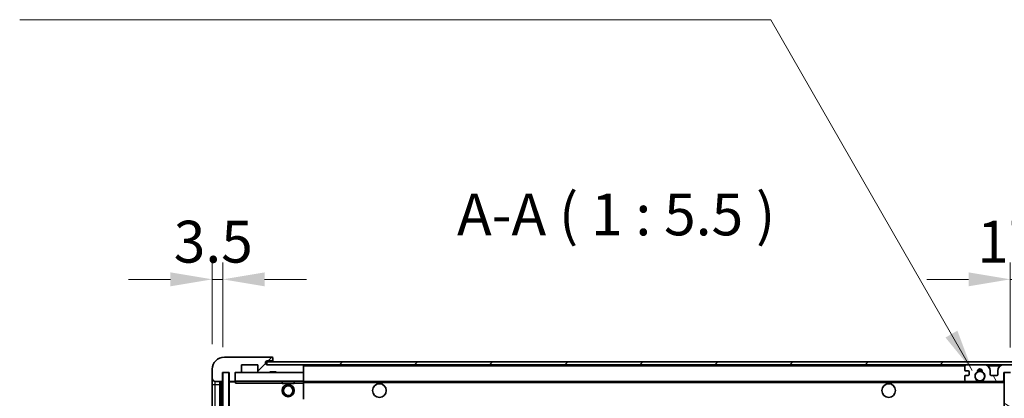
# Model space of a CAD drawing. Units: millimetres. Extents: x -1 to 11408, y 1 to 1547.
# Drawn here: x 2342 to 2666, y 1193 to 1317 of the extents above; entities that cross this region are included whole.
import ezdxf

# ---------------------------------------------------------------- set-up
doc = ezdxf.new("R2010")
doc.units = ezdxf.units.MM
for name, color, linetype, lineweight in [('Dimension (ISO)', 7, 'Continuous', 18), ('Dimension (ISO) @ 1', 7, 'Continuous', 18), ('Symbol (ISO)', 7, 'Continuous', 18), ('Symbol (ISO) @ 1', 7, 'Continuous', 18), ('Visible (ISO)', 7, 'Continuous', 35), ('Visible Narrow (ISO)', 7, 'Continuous', 25)]:
    doc.layers.add(name, color=color, linetype=linetype, lineweight=lineweight)
doc.layers.add('Hatch (ISO)', color=1, linetype='Continuous', lineweight=18, true_color=0xff0000)
doc.styles.add('Note Text (TK)', font='MS PGothic.ttf')
doc.dimstyles.new('Default - Method 1b (TK)', dxfattribs={"dimscale": 3, "dimtxt": 2.5, "dimasz": 2.5, "dimexe": 1, "dimexo": 1.5, "dimgap": 1, "dimtad": 1, "dimtoh": 1, "dimrnd": 1e-08, "dimdsep": 46, "dimtxsty": 'Note Text (TK)', "dimcen": 0.09, "dimdle": 5, "dimclrd": 100, "dimclre": 100, "dimclrt": 7, "dimadec": 1, "dimazin": 1, "dimtfac": 1, "dimtmove": 0, "dimatfit": 3, "dimfxl": 0, "dimtolj": 1, "dimlwd": -1, "dimlwe": -1, "dimarcsym": 0})
doc.dimstyles.new('Default - Method 1b (TK)$7', dxfattribs={"dimscale": 3, "dimtxt": 2.5, "dimasz": 2.5, "dimexe": 1, "dimexo": 1.5, "dimgap": 1, "dimtad": 1, "dimtoh": 1, "dimrnd": 1e-08, "dimdsep": 46, "dimtxsty": 'Note Text (TK)', "dimcen": 0.09, "dimdle": 5, "dimclrd": 256, "dimclre": 100, "dimclrt": 7, "dimadec": 1, "dimazin": 1, "dimtfac": 1, "dimtmove": 0, "dimatfit": 3, "dimfxl": 0, "dimtolj": 1, "dimlwd": -1, "dimlwe": -1, "dimarcsym": 0})
pattern_1 = [(45, (1101.87, -42.888), (-12.34785, 12.34785), [])]

# ---------------------------------------------------------------- blocks, each defined once
blk = doc.blocks.new('*D46')
at = {"layer": 'Defpoints', "color": 0, "transparency": 16777216}
for p in [(2685.71, 1232.09), (2685.71, 1204.59), (2668.21, 1201.41)]:
    blk.add_point(p, dxfattribs=at)
at = {"layer": 'Dimension (ISO)', "color": 100, "transparency": 16777216}
for p, q in [((2668.21, 1209.66), (2668.21, 1237.59)), ((2685.71, 1212.84), (2685.71, 1237.59)), ((2654.46, 1232.09), (2640.71, 1232.09)), ((2668.21, 1232.09), (2685.71, 1232.09)), ((2699.46, 1232.09), (2713.21, 1232.09))]:
    blk.add_line(p, q, dxfattribs=at)
for points in [[(2654.46, 1234.38), (2654.46, 1229.8), (2668.21, 1232.09)], [(2699.46, 1234.38), (2699.46, 1229.8), (2685.71, 1232.09)]]:
    blk.add_solid(points, dxfattribs=at)
at = {"layer": 'Dimension (ISO)', "color": 7, "transparency": 16777216, "insert": (2657.31, 1244.47), "char_height": 13.75, "attachment_point": 4, "style": 'Note Text (TK)'}
blk.add_mtext('\\A1;17.5', dxfattribs=at)
blk = doc.blocks.new('*D47')
at = {"layer": 'Defpoints', "color": 0, "transparency": 16777216}
for p in [(2409.21, 1232.09), (2405.71, 1202.51), (2409.21, 1201.51)]:
    blk.add_point(p, dxfattribs=at)
at = {"layer": 'Dimension (ISO)', "color": 100, "transparency": 16777216}
for p, q in [((2405.71, 1210.76), (2405.71, 1237.59)), ((2409.21, 1209.76), (2409.21, 1237.59)), ((2391.96, 1232.09), (2378.21, 1232.09)), ((2405.71, 1232.09), (2409.21, 1232.09)), ((2422.96, 1232.09), (2436.71, 1232.09))]:
    blk.add_line(p, q, dxfattribs=at)
for points in [[(2391.96, 1234.38), (2391.96, 1229.8), (2405.71, 1232.09)], [(2422.96, 1234.38), (2422.96, 1229.8), (2409.21, 1232.09)]]:
    blk.add_solid(points, dxfattribs=at)
at = {"layer": 'Dimension (ISO)', "color": 7, "transparency": 16777216, "insert": (2393.05, 1244.47), "char_height": 13.75, "attachment_point": 4, "style": 'Note Text (TK)'}
blk.add_mtext('\\A1;3.5', dxfattribs=at)

msp = doc.modelspace()

# ---------------------------------------------------------------- hatches: boundary and pattern name
at = {"layer": 'Hatch (ISO)'}
h = msp.add_hatch(dxfattribs=at)
h.set_pattern_fill('ANSI31', color=256, scale=139.7, style=0)
h.set_pattern_definition(pattern_1)
edge = h.paths.add_edge_path()
edge.add_ellipse((2413.0062, 1198.8103), major_axis=(0, -0.3), ratio=1, start_angle=0, end_angle=90)
edge.add_line((2413.3062, 1198.8103), (2413.3062, 1201.5103))
edge.add_line((2413.3062, 1201.5103), (2415.0062, 1201.5103))
edge.add_ellipse((2415.0062, 1201.8103), major_axis=(0, -0.3), ratio=1, start_angle=0, end_angle=90)
edge.add_line((2415.3062, 1201.8103), (2415.3062, 1204.0103))
edge.add_line((2415.3062, 1204.0103), (2420.7062, 1204.0103))
edge.add_line((2420.7062, 1204.0103), (2420.7062, 1201.8103))
edge.add_ellipse((2421.0062, 1201.8103), major_axis=(-0.3, 0), ratio=1, start_angle=0, end_angle=90)
edge.add_line((2421.0062, 1201.5103), (2424.7062, 1201.5103))
edge.add_line((2424.7062, 1201.5103), (2424.7062, 1201.7103))
edge.add_line((2424.7062, 1201.7103), (2426.7062, 1201.7103))
edge.add_line((2426.7062, 1201.7103), (2426.7062, 1201.5103))
edge.add_line((2426.7062, 1201.5103), (2435.4062, 1201.5103))
edge.add_ellipse((2435.4062, 1201.8103), major_axis=(0, -0.3), ratio=1, start_angle=0, end_angle=90)
edge.add_line((2435.7062, 1201.8103), (2435.7062, 1203.7103))
edge.add_ellipse((2435.4062, 1203.7103), major_axis=(0.3, 0), ratio=1, start_angle=0, end_angle=90)
edge.add_line((2435.4062, 1204.0103), (2423.8312, 1204.0103))
edge.add_ellipse((2423.8312, 1204.6353), major_axis=(0, -0.625), ratio=1, start_angle=348.463041, end_angle=360, ccw=False)
edge.add_ellipse((2423.8312, 1204.6353), major_axis=(-0.125, -0.6124), ratio=1, start_angle=191.536959, end_angle=360, ccw=False)
edge.add_line((2423.8312, 1205.2603), (2425.2062, 1205.2603))
edge.add_ellipse((2425.2062, 1205.7603), major_axis=(0, -0.5), ratio=1, start_angle=0, end_angle=90)
edge.add_line((2425.7062, 1205.7603), (2425.7062, 1206.2103))
edge.add_ellipse((2425.4062, 1206.2103), major_axis=(0.3, 0), ratio=1, start_angle=0, end_angle=90)
edge.add_line((2425.4062, 1206.5103), (2409.7062, 1206.5103))
edge.add_ellipse((2409.7062, 1202.5103), major_axis=(0, 4), ratio=1, start_angle=0, end_angle=90)
edge.add_line((2405.7062, 1202.5103), (2405.7062, 1199.5103))
edge.add_ellipse((2406.7062, 1199.5103), major_axis=(-1, 0), ratio=1, start_angle=0, end_angle=90)
edge.add_line((2406.7062, 1198.5103), (2408.8062, 1198.5103))
edge.add_ellipse((2408.8062, 1198.8103), major_axis=(0, -0.3), ratio=1, start_angle=0, end_angle=90)
edge.add_line((2409.1062, 1198.8103), (2409.1062, 1201.5103))
edge.add_line((2409.1062, 1201.5103), (2409.2062, 1201.5103))
edge.add_line((2409.2062, 1201.5103), (2411.2062, 1201.5103))
edge.add_line((2411.2062, 1201.5103), (2411.3062, 1201.5103))
edge.add_line((2411.3062, 1201.5103), (2411.3062, 1198.8103))
edge.add_ellipse((2411.6062, 1198.8103), major_axis=(-0.3, 0), ratio=1, start_angle=0, end_angle=90)
edge.add_line((2411.6062, 1198.5103), (2413.0062, 1198.5103))
h = msp.add_hatch(dxfattribs=at)
h.set_pattern_fill('ANSI31', color=256, scale=139.7, style=0)
h.set_pattern_definition(pattern_1)
edge = h.paths.add_edge_path()
edge.add_line((2673.2062, 1199.2603), (2668.2062, 1199.2603))
edge.add_line((2668.2062, 1199.2603), (2668.2062, 1198.2603))
edge.add_line((2668.2062, 1198.2603), (2673.2062, 1198.2603))
edge.add_ellipse((2673.2062, 1199.7603), major_axis=(0, -1.5), ratio=1, start_angle=0, end_angle=90)
edge.add_line((2674.7062, 1199.7603), (2674.7062, 1203.5103))
edge.add_ellipse((2673.2062, 1203.5103), major_axis=(1.5, 0), ratio=1, start_angle=0, end_angle=90)
edge.add_line((2673.2062, 1205.0103), (2423.7062, 1205.0103))
edge.add_line((2423.7062, 1205.0103), (2423.7062, 1204.0229))
edge.add_line((2423.7062, 1204.0229), (2423.7062, 1204.0103))
edge.add_line((2423.7062, 1204.0103), (2423.8312, 1204.0103))
edge.add_line((2423.8312, 1204.0103), (2435.4062, 1204.0103))
edge.add_line((2435.4062, 1204.0103), (2653.7062, 1204.0103))
edge.add_line((2653.7062, 1204.0103), (2659.6062, 1204.0103))
edge.add_line((2659.6062, 1204.0103), (2666.1062, 1204.0103))
edge.add_line((2666.1062, 1204.0103), (2672.7062, 1204.0103))
edge.add_line((2672.7062, 1204.0103), (2673.2062, 1204.0103))
edge.add_ellipse((2673.2062, 1203.5103), major_axis=(0, 0.5), ratio=1, start_angle=270, end_angle=360, ccw=False)
edge.add_line((2673.7062, 1203.5103), (2673.7062, 1199.7603))
edge.add_ellipse((2673.2062, 1199.7603), major_axis=(0.5, 0), ratio=1, start_angle=270, end_angle=360, ccw=False)
h = msp.add_hatch(dxfattribs=at)
h.set_pattern_fill('ANSI31', color=256, scale=139.7, angle=14.999978, style=0)
h.set_pattern_definition([(60, (1101.87, -42.888), (-15.12297, 8.73126), [])])
h.paths.add_polyline_path([(2411.2062, 1201.5103), (2409.2062, 1201.5103), (2409.2062, 1062.5103), (2411.2062, 1062.5103)])
h = msp.add_hatch(dxfattribs=at)
h.set_pattern_fill('ANSI31', color=256, scale=139.7, angle=75.000175, style=0)
h.set_pattern_definition([(120.0002, (1101.87, -42.888), (-15.12294, -8.7313), [])])
edge = h.paths.add_edge_path()
edge.add_ellipse((2653.7062, 1203.5103), major_axis=(0, 0.5), ratio=1, start_angle=0, end_angle=90)
edge.add_line((2653.2062, 1203.5103), (2653.2062, 1202.3103))
edge.add_ellipse((2653.5062, 1202.3103), major_axis=(-0.3, 0), ratio=1, start_angle=0, end_angle=90)
edge.add_line((2653.5062, 1202.0103), (2654.4062, 1202.0103))
edge.add_ellipse((2654.4062, 1201.7103), major_axis=(0, 0.3), ratio=1, start_angle=270, end_angle=360, ccw=False)
edge.add_line((2654.7062, 1201.7103), (2654.7062, 1200.8103))
edge.add_ellipse((2654.4062, 1200.8103), major_axis=(0.3, 0), ratio=1, start_angle=270, end_angle=360, ccw=False)
edge.add_line((2654.4062, 1200.5103), (2653.5062, 1200.5103))
edge.add_ellipse((2653.5062, 1200.2103), major_axis=(0, 0.3), ratio=1, start_angle=0, end_angle=90)
edge.add_line((2653.2062, 1200.2103), (2653.2062, 1199.0103))
edge.add_ellipse((2653.7062, 1199.0103), major_axis=(-0.5, 0), ratio=1, start_angle=0, end_angle=90)
edge.add_line((2653.7062, 1198.5103), (2656.7306, 1198.5103))
edge.add_ellipse((2656.7306, 1198.9103), major_axis=(0, -0.4), ratio=1, start_angle=0, end_angle=132.45415)
edge.add_ellipse((2658.2062, 1200.2603), major_axis=(-1.1805, -1.08), ratio=1, start_angle=261.020412, end_angle=360, ccw=False)
edge.add_ellipse((2657.1582, 1201.8451), major_axis=(0.1655, -0.2502), ratio=1, start_angle=0, end_angle=60.082872)
edge.add_ellipse((2658.2062, 1201.9103), major_axis=(-0.7486, -0.0465), ratio=1, start_angle=172.885131, end_angle=360, ccw=False)
edge.add_ellipse((2659.2542, 1201.8451), major_axis=(-0.2994, 0.0186), ratio=1, start_angle=0, end_angle=60.082872)
edge.add_ellipse((2658.2062, 1200.2603), major_axis=(0.8825, 1.3346), ratio=1, start_angle=261.020412, end_angle=360, ccw=False)
edge.add_ellipse((2659.6819, 1198.9103), major_axis=(-0.2951, 0.27), ratio=1, start_angle=0, end_angle=132.45415)
edge.add_line((2659.6819, 1198.5103), (2665.7062, 1198.5103))
edge.add_ellipse((2665.7062, 1198.9103), major_axis=(0, -0.4), ratio=1, start_angle=0, end_angle=90)
edge.add_line((2666.1062, 1198.9103), (2666.1062, 1201.5103))
edge.add_line((2666.1062, 1201.5103), (2668.3062, 1201.5103))
edge.add_line((2668.3062, 1201.5103), (2668.3062, 1199.9103))
edge.add_ellipse((2668.7062, 1199.9103), major_axis=(-0.4, 0), ratio=1, start_angle=0, end_angle=90)
edge.add_line((2668.7062, 1199.5103), (2672.7062, 1199.5103))
edge.add_ellipse((2672.7062, 1200.0103), major_axis=(0, -0.5), ratio=1, start_angle=0, end_angle=90)
edge.add_line((2673.2062, 1200.0103), (2673.2062, 1200.7103))
edge.add_ellipse((2672.9062, 1200.7103), major_axis=(0.3, 0), ratio=1, start_angle=0, end_angle=90)
edge.add_line((2672.9062, 1201.0103), (2671.5062, 1201.0103))
edge.add_ellipse((2671.5062, 1201.3103), major_axis=(0, -0.3), ratio=1, start_angle=270, end_angle=360, ccw=False)
edge.add_line((2671.2062, 1201.3103), (2671.2062, 1202.2103))
edge.add_ellipse((2671.5062, 1202.2103), major_axis=(-0.3, 0), ratio=1, start_angle=270, end_angle=360, ccw=False)
edge.add_line((2671.5062, 1202.5103), (2672.9062, 1202.5103))
edge.add_ellipse((2672.9062, 1202.8103), major_axis=(0, -0.3), ratio=1, start_angle=0, end_angle=90)
edge.add_line((2673.2062, 1202.8103), (2673.2062, 1203.5103))
edge.add_ellipse((2672.7062, 1203.5103), major_axis=(0.5, 0), ratio=1, start_angle=0, end_angle=90)
edge.add_line((2672.7062, 1204.0103), (2666.1062, 1204.0103))
edge.add_ellipse((2666.1062, 1202.0103), major_axis=(0, 2), ratio=1, start_angle=0, end_angle=90)
edge.add_line((2664.1062, 1202.0103), (2664.1062, 1200.8103))
edge.add_ellipse((2663.8062, 1200.8103), major_axis=(0.3, 0), ratio=1, start_angle=270, end_angle=360, ccw=False)
edge.add_line((2663.8062, 1200.5103), (2661.9062, 1200.5103))
edge.add_ellipse((2661.9062, 1200.8103), major_axis=(0, -0.3), ratio=1, start_angle=270, end_angle=360, ccw=False)
edge.add_line((2661.6062, 1200.8103), (2661.6062, 1202.0103))
edge.add_ellipse((2659.6062, 1202.0103), major_axis=(2, 0), ratio=1, start_angle=0, end_angle=90)
edge.add_line((2659.6062, 1204.0103), (2653.7062, 1204.0103))
h = msp.add_hatch(dxfattribs=at)
h.set_pattern_fill('ANSI31', color=256, scale=139.7, angle=105.000246, style=0)
h.set_pattern_definition([(150.0002, (1101.87, -42.888), (-8.73119, -15.123), [])])
h.paths.add_polyline_path([(2668.2062, 1201.4103), (2666.2062, 1201.4103), (2666.2062, 1062.6103), (2668.2062, 1062.6103), (2668.2062, 1064.7603), (2668.2062, 1065.7603), (2668.2062, 1198.2603), (2668.2062, 1199.2603)])

# ---------------------------------------------------------------- linework, layer by layer
at = {"layer": 'Visible (ISO)'}
for p, q in [((2425.4062, 1206.5103), (2409.7062, 1206.5103)), ((2673.2062, 1205.0103), (2423.7062, 1205.0103)), ((2423.7062, 1205.0103), (2423.7062, 1204.0103)), ((2423.8312, 1205.2603), (2425.2062, 1205.2603)), ((2425.2062, 1205.2603), (2425.4562, 1205.2603)), ((2425.4062, 1206.5103), (2425.4562, 1206.5103)), ((2425.7062, 1206.2603), (2425.7062, 1206.2103)), ((2425.7062, 1205.7603), (2425.7062, 1206.2103)), ((2425.7062, 1205.5103), (2425.7062, 1205.7603)), ((2425.7062, 1205.0103), (2425.7062, 1205.5103)), ((2405.7062, 1202.5103), (2405.7062, 1199.5103)), ((2409.1062, 1198.8103), (2409.1062, 1201.5103)), ((2409.1062, 1201.5103), (2411.3062, 1201.5103)), ((2411.2062, 1201.5103), (2409.2062, 1201.5103)), ((2409.2062, 1201.5103), (2409.2062, 1062.5103)), ((2411.2062, 1062.5103), (2411.2062, 1201.5103)), ((2411.3062, 1201.5103), (2411.3062, 1198.8103)), ((2413.3062, 1198.8103), (2413.3062, 1201.5103)), ((2413.3062, 1201.5103), (2415.0062, 1201.5103)), ((2421.0062, 1201.5103), (2415.0062, 1201.5103)), ((2415.3062, 1201.8103), (2415.3062, 1204.0103)), ((2415.3062, 1204.0103), (2420.7062, 1204.0103)), ((2420.7062, 1204.0103), (2420.7062, 1201.8103)), ((2421.0062, 1201.5103), (2424.7062, 1201.5103)), ((2423.7062, 1204.0103), (2673.2062, 1204.0103)), ((2435.4062, 1204.0103), (2423.8312, 1204.0103)), ((2424.7062, 1201.5103), (2424.7062, 1201.7103)), ((2424.7062, 1201.7103), (2426.7062, 1201.7103)), ((2426.7062, 1201.5103), (2424.7062, 1201.5103)), ((2426.7062, 1201.7103), (2426.7062, 1201.5103)), ((2426.7062, 1201.5103), (2435.4062, 1201.5103)), ((2435.6062, 1201.5103), (2435.4062, 1201.5103)), ((2435.7062, 1203.7103), (2435.7062, 1204.0103)), ((2435.7062, 1201.8103), (2435.7062, 1203.7103)), ((2435.7062, 1201.4103), (2435.7062, 1201.8103)), ((2653.2062, 1203.5103), (2653.2062, 1202.3103)), ((2653.5062, 1202.0103), (2654.4062, 1202.0103)), ((2659.6062, 1204.0103), (2653.7062, 1204.0103)), ((2654.7062, 1201.7103), (2654.7062, 1200.8103)), ((2661.6062, 1200.8103), (2661.6062, 1202.0103)), ((2664.1062, 1202.0103), (2664.1062, 1200.8103)), ((2672.7062, 1204.0103), (2666.1062, 1204.0103)), ((2666.1062, 1198.9103), (2666.1062, 1201.5103)), ((2666.1062, 1201.5103), (2668.3062, 1201.5103)), ((2405.7062, 1199.5103), (2405.7062, 1197.5103)), ((2406.7062, 1198.5103), (2408.8062, 1198.5103)), ((2408.2062, 1065.5103), (2408.2062, 1198.5103)), ((2408.5062, 1198.5103), (2408.5062, 1065.5103)), ((2411.3062, 1198.4103), (2411.3062, 1065.6103)), ((2411.6062, 1198.5103), (2411.4062, 1198.5103)), ((2411.6062, 1198.5103), (2413.0062, 1198.5103)), ((2413.3062, 1198.5103), (2413.0062, 1198.5103)), ((2413.3062, 1198.8103), (2413.3062, 1198.6103)), ((2413.3062, 1198.6103), (2413.3062, 1198.342)), ((2413.4062, 1198.5103), (2435.6062, 1198.5103)), ((2428.7062, 1198.5103), (2428.7062, 1197.8103)), ((2432.7062, 1198.5103), (2432.7062, 1197.8103)), ((2435.7062, 1198.6103), (2435.7062, 1201.4103)), ((2435.7062, 1198.0103), (2435.7062, 1198.6103)), ((2435.7062, 1198.5103), (2653.7062, 1198.5103)), ((2653.2062, 1200.2103), (2653.2062, 1199.0103)), ((2654.4062, 1200.5103), (2653.5062, 1200.5103)), ((2653.7062, 1198.5103), (2656.7306, 1198.5103)), ((2656.7306, 1198.5103), (2657.0454, 1198.5103)), ((2659.367, 1198.5103), (2659.6819, 1198.5103)), ((2659.6819, 1198.5103), (2665.7062, 1198.5103)), ((2663.8062, 1200.5103), (2661.9062, 1200.5103)), ((2665.7062, 1198.5103), (2666.2062, 1198.5103)), ((2668.2062, 1201.4103), (2666.2062, 1201.4103)), ((2666.2062, 1201.4103), (2666.2062, 1062.6103)), ((2405.7062, 1197.5103), (2405.7062, 1066.5103)), ((2432.7062, 1197.8103), (2428.7062, 1197.8103)), ((2435.7062, 1192.7087), (2435.7062, 1198.0103))]:
    msp.add_line(p, q, dxfattribs=at)
for centre, radius in [((2658.2062, 1200.2603), 1.5706), ((2430.7062, 1195.5103), 2), ((2430.7062, 1195.5103), 1.5706), ((2460.7062, 1195.5103), 2.25), ((2628.2062, 1195.5103), 2.25)]:
    msp.add_circle(centre, radius, dxfattribs=at)
for centre, radius, start, end in [((2409.7062, 1202.5103), 4, 90, 180), ((2423.8312, 1204.6353), 0.625, 90, 270), ((2425.2062, 1205.7603), 0.5, 270, 0), ((2425.4062, 1206.2103), 0.3, 0, 90), ((2425.4562, 1206.2603), 0.25, 0, 90), ((2425.4562, 1205.5103), 0.25, 270, 0), ((2413.4062, 1201.4103), 0.1, 90, 180), ((2415.0062, 1201.8103), 0.3, 270, 0), ((2421.0062, 1201.8103), 0.3, 180, 270), ((2435.4062, 1203.7103), 0.3, 0, 90), ((2435.4062, 1201.8103), 0.3, 270, 0), ((2435.6062, 1201.4103), 0.1, 0, 90), ((2653.7062, 1203.5103), 0.5, 90, 180), ((2653.5062, 1202.3103), 0.3, 180, 270), ((2654.4062, 1201.7103), 0.3, 0, 90), ((2658.2062, 1200.2603), 1.6, 123.474563, 222.45415), ((2657.1582, 1201.8451), 0.3, 303.474563, 3.557435), ((2658.2062, 1201.9103), 0.75, 356.442565, 183.557435), ((2658.2062, 1200.2603), 2, 68.96053, 111.03947), ((2658.2062, 1200.2603), 2.1, 71.451, 108.549), ((2659.2542, 1201.8451), 0.3, 176.442565, 236.525437), ((2658.2062, 1200.2603), 1.6, 317.54585, 56.525437), ((2659.6062, 1202.0103), 2, 0, 90), ((2666.1062, 1202.0103), 2, 90, 180), ((2406.7062, 1199.5103), 1, 180, 270), ((2408.8062, 1198.8103), 0.3, 270, 0), ((2411.6062, 1198.8103), 0.3, 180, 270), ((2411.4062, 1198.4103), 0.1, 90, 180), ((2413.0062, 1198.8103), 0.3, 270, 0), ((2413.4062, 1198.6103), 0.1, 180, 270), ((2435.6062, 1198.6103), 0.1, 270, 0), ((2653.5062, 1200.2103), 0.3, 90, 180), ((2653.7062, 1199.0103), 0.5, 180, 270), ((2654.4062, 1200.8103), 0.3, 270, 0), ((2656.7306, 1198.9103), 0.4, 270, 42.45415), ((2658.2062, 1200.2603), 2.1, 233.298213, 236.44269), ((2658.2062, 1200.2603), 2, 233.932491, 306.067509), ((2658.2062, 1200.2603), 2.1, 257.472095, 282.527905), ((2659.6819, 1198.9103), 0.4, 137.54585, 270), ((2658.2062, 1200.2603), 2.1, 303.55731, 306.701787), ((2661.9062, 1200.8103), 0.3, 180, 270), ((2663.8062, 1200.8103), 0.3, 270, 0), ((2665.7062, 1198.9103), 0.4, 270, 0)]:
    msp.add_arc(centre, radius, start, end, dxfattribs=at)
msp.add_open_spline([(2413.4062, 1198.0103), (2413.3612, 1198.1111), (2413.3062, 1198.2316), (2413.3062, 1198.342)], degree=3, dxfattribs=at)
for points, knots in [([(2657.7507, 1198.2103), (2657.6417, 1198.2345), (2657.5362, 1198.2674), (2657.3635, 1198.335), (2657.2742, 1198.3769), (2657.1761, 1198.43), (2657.142, 1198.4497), (2657.0974, 1198.4768), (2657.0786, 1198.4886), (2657.0526, 1198.5055), (2657.0454, 1198.5103), (2657.0454, 1198.5103)], [-0.0853709179, -0.0853709179, -0.0853709179, -0.0853709179, -0.0545116262, -0.0545116262, -0.0293355354, -0.0293355354, -0.0179856969, -0.0179856969, -0.0089928485, -0.0089928485, 0, 0, 0, 0]), ([(2659.367, 1198.5103), (2659.367, 1198.5103), (2659.3599, 1198.5055), (2659.3338, 1198.4886), (2659.3151, 1198.4768), (2659.2705, 1198.4497), (2659.2363, 1198.43), (2659.1383, 1198.3769), (2659.049, 1198.335), (2658.8763, 1198.2674), (2658.7707, 1198.2345), (2658.6617, 1198.2103)], [-0.2570614387, -0.2570614387, -0.2570614387, -0.2570614387, -0.2480685903, -0.2480685903, -0.2390757418, -0.2390757418, -0.2277259033, -0.2277259033, -0.2025498125, -0.2025498125, -0.1716905209, -0.1716905209, -0.1716905209, -0.1716905209])]:
    msp.add_open_spline(points, degree=3, knots=knots, dxfattribs=at)
at = {"layer": 'Visible Narrow (ISO)'}
for p, q in [((2425.4562, 1205.2603), (2425.4562, 1205.0103)), ((2413.4062, 1201.5103), (2413.4062, 1201.4103)), ((2435.6062, 1204.0103), (2435.6062, 1203.9339)), ((2435.6062, 1201.5867), (2435.6062, 1201.5103)), ((2435.6062, 1201.5103), (2435.6062, 1201.4103)), ((2435.7062, 1203.7103), (2653.248, 1203.7103)), ((2660.6598, 1203.7103), (2665.0527, 1203.7103)), ((2406.7062, 1197.5103), (2406.7062, 1198.5103)), ((2408.7562, 1065.5103), (2408.7562, 1198.5103)), ((2411.4062, 1198.4103), (2411.3062, 1198.4103)), ((2411.4062, 1198.5103), (2411.4062, 1198.4103)), ((2411.4062, 1198.4103), (2413.3062, 1198.4103)), ((2411.4062, 1065.6103), (2411.4062, 1198.4103)), ((2413.4062, 1201.4103), (2413.3062, 1201.4103)), ((2413.3062, 1198.6103), (2413.4062, 1198.6103)), ((2413.4062, 1198.6103), (2413.4062, 1201.4103)), ((2413.4062, 1201.4103), (2435.6062, 1201.4103)), ((2413.4062, 1198.6103), (2413.4062, 1198.5103)), ((2435.6062, 1198.6103), (2413.4062, 1198.6103)), ((2413.4062, 1198.0103), (2413.4062, 1198.5103)), ((2435.6062, 1201.4103), (2435.6062, 1198.6103)), ((2435.7062, 1201.4103), (2435.6062, 1201.4103)), ((2435.6062, 1198.5103), (2435.6062, 1198.6103)), ((2435.6062, 1198.6103), (2435.7062, 1198.6103)), ((2435.6062, 1198.5103), (2435.6062, 1198.0103)), ((2435.7062, 1198.2103), (2657.7507, 1198.2103)), ((2658.6617, 1198.2103), (2666.2062, 1198.2103)), ((2405.7062, 1197.5103), (2406.7062, 1197.5103)), ((2406.7062, 1066.5103), (2406.7062, 1197.5103)), ((2406.7062, 1197.5103), (2408.2062, 1197.5103)), ((2413.4062, 1198.0103), (2428.7062, 1198.0103)), ((2432.7062, 1198.0103), (2435.6062, 1198.0103)), ((2435.7062, 1198.0103), (2435.6062, 1198.0103)), ((2435.6062, 1198.0103), (2435.6062, 1192.7087))]:
    msp.add_line(p, q, dxfattribs=at)

# ---------------------------------------------------------------- texts
at = {"layer": 'Symbol (ISO)', "color": 7, "insert": (2486.2298, 1242.2603), "char_height": 13.75, "attachment_point": 7, "style": 'Note Text (TK)'}
msp.add_mtext('A-A ( 1 : 5.5 )', dxfattribs=at)

# ---------------------------------------------------------------- dimensions: what is measured, and where the dimension line sits
at = {"layer": 'Dimension (ISO) @ 1', "color": 100, "true_color": 0x00ff3f}
dim = msp.add_linear_dim(base=(2409.2062, 1232.0909), p1=(2405.7062, 1202.5103), p2=(2409.2062, 1201.5103), angle=180, dimstyle='Default - Method 1b (TK)', override={"dimscale": 1, "dimtxt": 13.75, "dimasz": 13.75, "dimexe": 5.5, "dimexo": 8.25, "dimgap": 5.5, "dimtoh": 0, "dimdec": 2, "dimcen": 0.495, "dimtol": 0, "dimlim": 0, "dimtp": 0, "dimtm": 0, "dimtdec": 2, "dimtix": 0, "dimtofl": 1, "dimtmove": 0, "dimatfit": 1}, dxfattribs=at)
dim.commit()
dim.dimension.update_dxf_attribs({"geometry": '*D47', "text_midpoint": (2407.4562, 1232.0909), "dimtype": 128})
dim = msp.add_linear_dim(base=(2685.7062, 1232.0909), p1=(2668.2062, 1201.4103), p2=(2685.7062, 1204.5909), dimstyle='Default - Method 1b (TK)', override={"dimscale": 1, "dimtxt": 13.75, "dimasz": 13.75, "dimexe": 5.5, "dimexo": 8.25, "dimgap": 5.5, "dimtoh": 0, "dimdec": 2, "dimcen": 0.495, "dimtol": 0, "dimlim": 0, "dimtp": 0, "dimtm": 0, "dimtdec": 2, "dimtix": 0, "dimtofl": 1, "dimtmove": 0, "dimatfit": 1}, dxfattribs=at)
dim.commit()
dim.dimension.update_dxf_attribs({"geometry": '*D46', "text_midpoint": (2676.9562, 1232.0909), "dimtype": 128})

# ---------------------------------------------------------------- leaders
at = {"layer": 'Symbol (ISO) @ 1', "color": 100, "true_color": 0x00ff40, "annotation_type": 0, "has_hookline": 1, "hookline_direction": 1, "text_width": 233.2812}
msp.add_leader([(2655.6941, 1202.1664), (2589.4265, 1317.4387), (2575.6765, 1317.4387)], dimstyle='Default - Method 1b (TK)$7', override={"dimscale": 1, "dimtxt": 13.75, "dimasz": 13.75, "dimgap": 0, "dimtad": 1}, dxfattribs=at)

doc.saveas('drawing.dxf')
